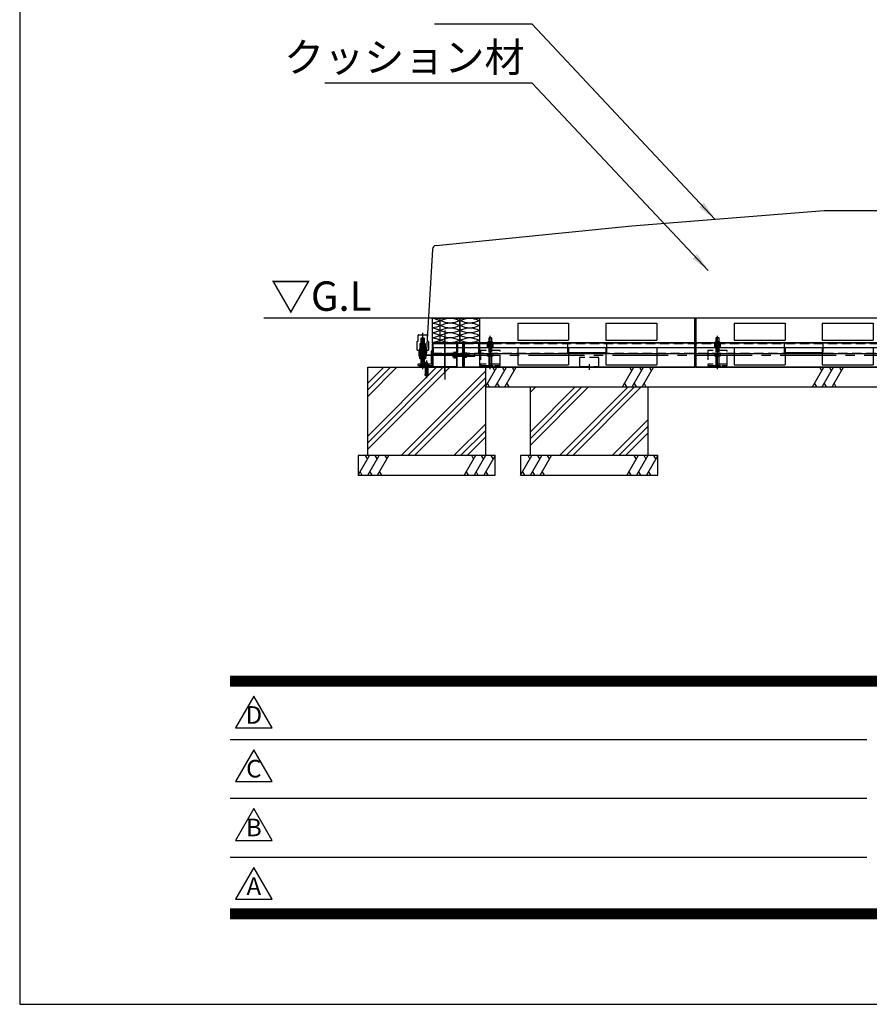
# Model space of a CAD drawing. Extents: x 1839 to 22839, y 66743 to 81593.
# Drawn here: x 1839 to 6177, y 66743 to 71767 of the extents above; entities that cross this region are included whole.
import ezdxf
from ezdxf.enums import TextEntityAlignment as Align

# ---------------------------------------------------------------- set-up
doc = ezdxf.new("R2010")
doc.units = 0
doc.header["$LTSCALE"] = 15
doc.linetypes.add('CENTER2', pattern=[28.575, 19.05, -3.175, 3.175, -3.175])
doc.linetypes.add('HIDDEN2', pattern=[4.7625, 3.175, -1.5875])
doc.layers.get('0').update_dxf_attribs({"linetype": 'CONTINUOUS'})
doc.layers.get('DEFPOINTS').update_dxf_attribs({"linetype": 'CONTINUOUS'})
for name, color, linetype in [('P001', 131, 'CONTINUOUS'), ('P002', 181, 'CONTINUOUS'), ('P004', 41, 'CONTINUOUS'), ('P005', 91, 'CONTINUOUS'), ('P006', 141, 'CONTINUOUS'), ('P007', 191, 'CONTINUOUS'), ('P009', 51, 'CONTINUOUS'), ('P018', 21, 'CONTINUOUS'), ('P019', 71, 'CONTINUOUS'), ('P020', 121, 'CONTINUOUS'), ('P901', 135, 'CONTINUOUS'), ('P902', 185, 'CONTINUOUS'), ('P904', 45, 'CONTINUOUS'), ('P906', 145, 'CONTINUOUS'), ('P919', 75, 'CONTINUOUS'), ('P920', 125, 'CONTINUOUS'), ('P_1CENTER', 2, 'CONTINUOUS'), ('P_2DIM', 6, 'CONTINUOUS'), ('P_3TEXT', 60, 'CONTINUOUS'), ('P_5DRAWFRAME', 104, 'CONTINUOUS'), ('P_7THICK', 7, 'CONTINUOUS')]:
    doc.layers.add(name, color=color, linetype=linetype)
doc.styles.add('BIGFONT', font='simplex.shx', dxfattribs={"bigfont": 'bigfont.shx'})
doc.dimstyles.new('DIMBIGFONT$7', dxfattribs={"dimscale": 50, "dimtxt": 3, "dimasz": 2, "dimexe": 1.5, "dimexo": 3, "dimgap": 0.75, "dimtad": 1, "dimdec": 1, "dimdsep": 46, "dimtxsty": 'BIGFONT', "dimsah": 1, "dimcen": 0, "dimclrt": 230, "dimadec": 1, "dimazin": 2, "dimtfac": 0.6, "dimtdec": 1, "dimtofl": 0, "dimtmove": 0, "dimatfit": 3, "dimfxl": 1, "dimtvp": 1, "dimtolj": 1, "dimarcsym": 0})
pattern_1 = [(45, (-492.33, 0), (-134.70384, 134.70384), []), (45, (-509.17, 16.84), (-134.70384, 134.70384), []), (45, (-526, 33.68), (-134.70384, 134.70384), [])]

# ---------------------------------------------------------------- blocks, each defined once
blk = doc.blocks.new('A$C03C26CC5')
at = {"layer": 'P002'}
for p, q in [((100, 12.7), (100, 137.7)), ((5778, 137.7), (100, 137.7)), ((5778, 12.7), (5778, 137.7)), ((5778, 12.7), (100, 12.7))]:
    blk.add_line(p, q, dxfattribs=at)
for points in [[(242, 137.7), (242, 161.1), (240.4, 162.7), (227.6, 162.7), (226, 161.1), (226, 137.7)], [(1402, 137.7), (1402, 161.1), (1400.4, 162.7), (1387.6, 162.7), (1386, 161.1), (1386, 137.7)], [(2562, 137.7), (2562, 161.1), (2560.4, 162.7), (2547.6, 162.7), (2546, 161.1), (2546, 137.7)], [(3332, 137.7), (3332, 161.1), (3330.4, 162.7), (3317.6, 162.7), (3316, 161.1), (3316, 137.7)], [(4492, 137.7), (4492, 161.1), (4490.4, 162.7), (4477.6, 162.7), (4476, 161.1), (4476, 137.7)], [(5652, 137.7), (5652, 161.1), (5650.4, 162.7), (5637.6, 162.7), (5636, 161.1), (5636, 137.7)]]:
    blk.add_lwpolyline(points, dxfattribs=at)
for points in [[(100, 12.7), (94, 12.7), (94, 137.7), (100, 137.7)], [(629, 87.7), (829, 87.7), (829, 137.7), (629, 137.7)], [(1734, 87.7), (1934, 87.7), (1934, 137.7), (1734, 137.7)], [(2839, 87.7), (3039, 87.7), (3039, 137.7), (2839, 137.7)], [(3944, 87.7), (4144, 87.7), (4144, 137.7), (3944, 137.7)], [(5049, 87.7), (5249, 87.7), (5249, 137.7), (5049, 137.7)], [(5778, 12.7), (5784, 12.7), (5784, 137.7), (5778, 137.7)]]:
    blk.add_lwpolyline(points, close=True, dxfattribs=at)
at = {"layer": 'P902', "linetype": 'HIDDEN2'}
for p, q in [((242, 161.1), (226, 161.1)), ((227.6, 162.7), (227.6, 137.7)), ((240.4, 162.7), (240.4, 137.7)), ((1402, 161.1), (1386, 161.1)), ((1387.6, 162.7), (1387.6, 137.7)), ((1400.4, 162.7), (1400.4, 137.7)), ((2562, 161.1), (2546, 161.1)), ((2547.6, 162.7), (2547.6, 137.7)), ((2560.4, 162.7), (2560.4, 137.7)), ((3332, 161.1), (3316, 161.1)), ((3317.6, 162.7), (3317.6, 137.7)), ((3330.4, 162.7), (3330.4, 137.7)), ((4492, 161.1), (4476, 161.1)), ((4477.6, 162.7), (4477.6, 137.7)), ((4490.4, 162.7), (4490.4, 137.7)), ((5652, 161.1), (5636, 161.1)), ((5637.6, 162.7), (5637.6, 137.7)), ((5650.4, 162.7), (5650.4, 137.7)), ((100, 134.5), (5778, 134.5)), ((227.6, 137.7), (227.6, 22.7)), ((240.4, 137.7), (240.4, 22.7)), ((1387.6, 137.7), (1387.6, 22.7)), ((1400.4, 137.7), (1400.4, 22.7)), ((2547.6, 137.7), (2547.6, 22.7)), ((2560.4, 137.7), (2560.4, 22.7)), ((3317.6, 137.7), (3317.6, 22.7)), ((3330.4, 137.7), (3330.4, 22.7)), ((4477.6, 137.7), (4477.6, 22.7)), ((4490.4, 137.7), (4490.4, 22.7)), ((5637.6, 137.7), (5637.6, 22.7)), ((5650.4, 137.7), (5650.4, 22.7)), ((100, 84.2), (94, 84.2)), ((100, 66.2), (94, 66.2)), ((100, 75.2), (111.7, 75.2)), ((113, 69.2), (113, 81.2)), ((5765, 69.2), (5765, 81.2)), ((5778, 75.2), (5766.3, 75.2)), ((5778, 84.2), (5784, 84.2)), ((5778, 66.2), (5784, 66.2)), ((100, 15.9), (5778, 15.9)), ((284, 28.8), (184, 28.8)), ((223.6, 12.7), (244.4, 12.7)), ((227.1, 22.7), (227.1, 14)), ((240.9, 22.7), (240.9, 14)), ((689, 16.7), (789, 16.7)), ((732, 16.7), (732, 12.7)), ((746, 16.7), (746, 12.7)), ((1444, 28.8), (1344, 28.8)), ((1383.6, 12.7), (1404.4, 12.7)), ((1387.1, 22.7), (1387.1, 14)), ((1400.9, 22.7), (1400.9, 14)), ((2604, 28.8), (2504, 28.8)), ((2543.6, 12.7), (2564.4, 12.7)), ((2547.1, 22.7), (2547.1, 14)), ((2560.9, 22.7), (2560.9, 14)), ((2989, 16.7), (2889, 16.7)), ((2932, 16.7), (2932, 12.7)), ((2946, 16.7), (2946, 12.7)), ((3374, 28.8), (3274, 28.8)), ((3313.6, 12.7), (3334.4, 12.7)), ((3317.1, 22.7), (3317.1, 14)), ((3330.9, 22.7), (3330.9, 14)), ((4534, 28.8), (4434, 28.8)), ((4473.6, 12.7), (4494.4, 12.7)), ((4477.1, 22.7), (4477.1, 14)), ((4490.9, 22.7), (4490.9, 14)), ((5189, 16.7), (5089, 16.7)), ((5132, 16.7), (5132, 12.7)), ((5146, 16.7), (5146, 12.7)), ((5694, 28.8), (5594, 28.8)), ((5633.6, 12.7), (5654.4, 12.7)), ((5637.1, 22.7), (5637.1, 14)), ((5650.9, 22.7), (5650.9, 14))]:
    blk.add_line(p, q, dxfattribs=at)
for points in [[(226, 137.7), (226, 22.7)], [(242, 22.7), (242, 137.7)], [(1386, 137.7), (1386, 22.7)], [(1402, 22.7), (1402, 137.7)], [(2546, 137.7), (2546, 22.7)], [(2562, 22.7), (2562, 137.7)], [(3316, 137.7), (3316, 22.7)], [(3332, 22.7), (3332, 137.7)], [(4476, 137.7), (4476, 22.7)], [(4492, 22.7), (4492, 137.7)], [(5636, 137.7), (5636, 22.7)], [(5652, 22.7), (5652, 137.7)], [(111.7, 63.2), (100, 63.2), (100, 75.2), (100, 87.2), (111.7, 87.2)], [(5766.3, 63.2), (5778, 63.2), (5778, 75.2), (5778, 87.2), (5766.3, 87.2)], [(220.1, 14), (220.1, 22.7), (247.9, 22.7), (247.9, 14)], [(1380.1, 14), (1380.1, 22.7), (1407.9, 22.7), (1407.9, 14)], [(2540.1, 14), (2540.1, 22.7), (2567.9, 22.7), (2567.9, 14)], [(3310.1, 14), (3310.1, 22.7), (3337.9, 22.7), (3337.9, 14)], [(4470.1, 14), (4470.1, 22.7), (4497.9, 22.7), (4497.9, 14)], [(5630.1, 14), (5630.1, 22.7), (5657.9, 22.7), (5657.9, 14)]]:
    blk.add_lwpolyline(points, dxfattribs=at)
for points in [[(184, 22.7), (284, 22.7), (284, 97.7), (184, 97.7)], [(789, 62.7), (689, 62.7), (689, 12.7), (789, 12.7)], [(1344, 22.7), (1444, 22.7), (1444, 97.7), (1344, 97.7)], [(2504, 22.7), (2604, 22.7), (2604, 97.7), (2504, 97.7)], [(2889, 62.7), (2989, 62.7), (2989, 12.7), (2889, 12.7)], [(3274, 22.7), (3374, 22.7), (3374, 97.7), (3274, 97.7)], [(4434, 22.7), (4534, 22.7), (4534, 97.7), (4434, 97.7)], [(5089, 62.7), (5189, 62.7), (5189, 12.7), (5089, 12.7)], [(5594, 22.7), (5694, 22.7), (5694, 97.7), (5594, 97.7)]]:
    blk.add_lwpolyline(points, close=True, dxfattribs=at)
for centre, radius, start, end in [((98.3, 81.2), 14.7, 335.9148, 24.0852), ((98.3, 69.2), 14.7, 335.9148, 24.0852), ((5779.7, 81.2), 14.7, 155.9148, 204.0852), ((5779.7, 69.2), 14.7, 155.9148, 204.0852), ((223.6, 18), 5.33, 229.441, 310.559), ((234, 32.1), 19.4, 249.065, 290.935), ((244.4, 18), 5.33, 229.441, 310.559), ((1383.6, 18), 5.33, 229.441, 310.559), ((1394, 32.1), 19.4, 249.065, 290.935), ((1404.4, 18), 5.33, 229.441, 310.559), ((2543.6, 18), 5.33, 229.441, 310.559), ((2554, 32.1), 19.4, 249.065, 290.935), ((2564.4, 18), 5.33, 229.441, 310.559), ((3313.6, 18), 5.33, 229.441, 310.559), ((3324, 32.1), 19.4, 249.065, 290.935), ((3334.4, 18), 5.33, 229.441, 310.559), ((4473.6, 18), 5.33, 229.441, 310.559), ((4484, 32.1), 19.4, 249.065, 290.935), ((4494.4, 18), 5.33, 229.441, 310.559), ((5633.6, 18), 5.33, 229.441, 310.559), ((5644, 32.1), 19.4, 249.065, 290.935), ((5654.4, 18), 5.33, 229.441, 310.559)]:
    blk.add_arc(centre, radius, start, end, dxfattribs=at)
at = {"layer": 'P_1CENTER', "linetype": 'CENTER2'}
for p, q in [((234, 2.7), (234, 172.7)), ((1394, 2.7), (1394, 172.7)), ((2554, 2.7), (2554, 172.7)), ((3324, 2.7), (3324, 172.7)), ((4484, 2.7), (4484, 172.7)), ((5644, 2.7), (5644, 172.7)), ((0, 75.2), (5878, 75.2)), ((739, 28), (739, 0)), ((2939, 28), (2939, 0)), ((5139, 28), (5139, 0))]:
    blk.add_line(p, q, dxfattribs=at)
blk = doc.blocks.new('DFP3')
at = {"color": 0}
for p, q in [((21.5, 33.5), (408, 33.5)), ((21.5, 33.45), (408, 33.45)), ((21.5, 33.4), (408, 33.4)), ((21.5, 33.35), (408, 33.35)), ((21.5, 33.3), (408, 33.3)), ((21.5, 33.25), (408, 33.25)), ((21.5, 33.2), (408, 33.2)), ((21.5, 33.15), (408, 33.15)), ((21.5, 33.1), (408, 33.1)), ((21.5, 33.05), (408, 33.05)), ((21.5, 33), (408, 33)), ((21.5, 32.95), (408, 32.95)), ((21.5, 32.9), (408, 32.9)), ((21.5, 32.85), (408, 32.85)), ((21.5, 32.8), (408, 32.8)), ((21.5, 32.75), (408, 32.75)), ((21.5, 32.7), (408, 32.7)), ((21.5, 32.65), (408, 32.65)), ((21.5, 32.6), (408, 32.6)), ((21.5, 32.55), (408, 32.55)), ((21.5, 32.5), (408, 32.5)), ((21.5, 27.03), (86.5, 27.03)), ((21.5, 21.03), (86.5, 21.03)), ((21.5, 15.03), (86.5, 15.03)), ((21.5, 9.75), (408, 9.75)), ((21.5, 9.7), (408, 9.7)), ((21.5, 9.65), (408, 9.65)), ((21.5, 9.6), (408, 9.6)), ((21.5, 9.55), (408, 9.55)), ((21.5, 9.5), (408, 9.5)), ((21.5, 9.45), (408, 9.45)), ((21.5, 9.4), (408, 9.4)), ((21.5, 9.35), (408, 9.35)), ((21.5, 9.3), (408, 9.3)), ((21.5, 9.25), (408, 9.25)), ((21.5, 9.2), (408, 9.2)), ((21.5, 9.15), (408, 9.15)), ((21.5, 9.1), (408, 9.1)), ((21.5, 9.05), (408, 9.05)), ((21.5, 9), (408, 9)), ((21.5, 8.95), (408, 8.95)), ((21.5, 8.9), (408, 8.9)), ((21.5, 8.85), (408, 8.85)), ((21.5, 8.8), (408, 8.8)), ((21.5, 8.75), (408, 8.75))]:
    blk.add_line(p, q, dxfattribs=at)
for points in [[(23.91, 31.45), (22.04, 28.21), (25.79, 28.21)], [(23.91, 25.97), (22.04, 22.73), (25.79, 22.73)], [(23.91, 19.97), (22.04, 16.73), (25.79, 16.73)], [(23.91, 13.97), (22.04, 10.73), (25.79, 10.73)]]:
    blk.add_lwpolyline(points, close=True)
at = {"layer": 'DEFPOINTS', "color": 0}
for p, q in [((0, 297), (0, 0)), ((0, 0), (420, 0))]:
    blk.add_line(p, q, dxfattribs=at)
at = {"style": 'BIGFONT'}
for s, p in [('D', (23.91, 29.29)), ('C', (23.91, 23.81)), ('B', (23.91, 17.81)), ('A', (23.91, 11.81))]:
    blk.add_text(s, height=1.8, dxfattribs=at).set_placement(p, align=Align.MIDDLE)
at = {"color": 83, "ltscale": 0.5, "style": 'BIGFONT', "flags": 8}
for tag, p in [('REV04', (26.47, 27.61)), ('REV03', (26.47, 21.7)), ('REV02', (26.47, 15.58)), ('REV01', (26.47, 10.33))]:
    blk.add_attdef(tag, text='', height=2, dxfattribs=at).set_placement(p, align=Align.BOTTOM_LEFT)
for tag, p in [('REVD4', (80.98, 27.61)), ('R4D', (92.67, 27.61)), ('R4C', (101.8, 27.61)), ('R4A', (110.92, 27.61)), ('REVD3', (80.98, 21.7)), ('R3D', (92.67, 21.7)), ('R3C', (101.8, 21.7)), ('R3A', (110.92, 21.7)), ('REVD2', (80.98, 15.58)), ('R2D', (92.67, 15.58)), ('R2C', (101.8, 15.58)), ('R2A', (110.92, 15.58)), ('REVD1', (80.98, 10.33)), ('R1D', (92.67, 10.33)), ('R1C', (101.8, 10.33)), ('R1A', (110.92, 10.33))]:
    blk.add_attdef(tag, text='', height=2, dxfattribs=at).set_placement(p, align=Align.BOTTOM_CENTER)
at = {"color": 83, "style": 'BIGFONT'}
for tag, height, p in [('PROJECT1', 4, (283.38, 25.6)), ('DATE', 3, (344.68, 25.84)), ('SCALE', 3, (379.68, 25.84)), ('PROJECT2', 4, (284.2, 17.84)), ('PROJECT3', 4, (284.2, 10.57)), ('DWGNO', 3, (358.68, 10.57))]:
    blk.add_attdef(tag, text='', height=height, dxfattribs=at).set_placement(p, align=Align.BOTTOM_CENTER)
blk = doc.blocks.new('ACADutil1281633-2889')
at = {"layer": 'P020'}
for p, q in [((10.4, 20), (-10.4, 20)), ((-6.9, 7), (-6.9, 18.7)), ((6.9, 7), (6.9, 18.7))]:
    blk.add_line(p, q, dxfattribs=at)
for points in [[(-15, 0), (15, 0), (15, 3), (-15, 3)], [(-14, 3), (14, 3), (14, 7), (-14, 7)]]:
    blk.add_lwpolyline(points, close=True, dxfattribs=at)
blk.add_lwpolyline([(13.9, 18.7), (13.9, 7), (-13.9, 7), (-13.9, 18.7)], dxfattribs=at)
for centre, radius, start, end in [((-10.4, 14.7), 5.33, 49.441, 130.559), ((0, 0.6), 19.4, 69.065, 110.935), ((10.4, 14.7), 5.33, 49.441, 130.559)]:
    blk.add_arc(centre, radius, start, end, dxfattribs=at)
at = {"layer": 'P920'}
for p, q in [((0, 3), (-2.3, 7)), ((0, 7), (2.3, 3))]:
    blk.add_line(p, q, dxfattribs=at)
blk = doc.blocks.new('ACADutil1281635-4383')
at = {"layer": 'P020'}
for p, q in [((10.4, 13), (-10.4, 13)), ((-6.9, 0), (-6.9, 11.7)), ((6.9, 0), (6.9, 11.7))]:
    blk.add_line(p, q, dxfattribs=at)
blk.add_lwpolyline([(13.9, 11.7), (13.9, 0), (-13.9, 0), (-13.9, 11.7)], dxfattribs=at)
for centre, radius, start, end in [((-10.4, 7.7), 5.33, 49.441, 130.559), ((0, -6.4), 19.4, 69.065, 110.935), ((10.4, 7.7), 5.33, 49.441, 130.559)]:
    blk.add_arc(centre, radius, start, end, dxfattribs=at)
blk = doc.blocks.new('A$C61C3F263')
at = {"layer": 'P004'}
for points in [[(3.2, 11.2), (28.8, 11.2, 0.414214), (32, 14.4), (32, 40, 0.414214), (28.8, 43.2), (3.2, 43.2, 0.414214), (0, 40), (0, 14.4, 0.414214)], [(3.2, 12.8), (28.8, 12.8, 0.414214), (30.4, 14.4), (30.4, 40, 0.414214), (28.8, 41.6), (3.2, 41.6, 0.414214), (1.6, 40), (1.6, 14.4, 0.414214)]]:
    blk.add_lwpolyline(points, format="xyb", close=True, dxfattribs=at)
at = {"layer": 'P904', "linetype": 'HIDDEN2'}
for p, q in [((7, 43.2), (7, 41.6)), ((7, 12.8), (7, 11.2)), ((25, 43.2), (25, 41.6)), ((25, 12.8), (25, 11.2))]:
    blk.add_line(p, q, dxfattribs=at)
at = {"layer": 'P_1CENTER', "linetype": 'CENTER2'}
for p, q in [((16, 0), (16, 54.4)), ((16, 15.2), (16, 39.2))]:
    blk.add_line(p, q, dxfattribs=at)
blk = doc.blocks.new('A$C62426FFA')
at = {"layer": 'P009'}
for p, q in [((6, 47), (6, 76)), ((8, 78), (50, 78)), ((52, 76), (52, 47)), ((0, 0), (0, 43)), ((0, 0), (58, 0)), ((2, 45), (4, 45)), ((54, 45), (56, 45)), ((58, 43), (58, 0))]:
    blk.add_line(p, q, dxfattribs=at)
for centre, start, end in [((8, 76), 90, 180), ((50, 76), 0, 90), ((2, 43), 90, 180), ((4, 47), 270, 0), ((54, 47), 180, 270), ((56, 43), 0, 90)]:
    blk.add_arc(centre, 2, start, end, dxfattribs=at)
blk = doc.blocks.new('A$C04487B7D')
at = {"layer": 'P001'}
for points in [[(102.5, 240), (102.5, 242, -0.414214), (106.5, 246), (163, 246, 0.414214), (171.5, 254.5), (171.5, 311, -0.414214), (175.5, 315), (177.5, 315), (177.5, 240)], [(137.5, 240), (137.5, 241, -0.414214), (140.5, 244), (177, 244, 0.414214), (183.5, 250.5), (183.5, 287, -0.414214), (186.5, 290), (187.5, 290), (187.5, 240)], [(68.9, 115), (181.1, 115, 0.414214), (187.5, 121.4), (187.5, 233.6, 0.414214), (181.1, 240), (68.9, 240, 0.414214), (62.5, 233.6), (62.5, 121.4, 0.414214)], [(68.9, 118.2), (181.1, 118.2, 0.414214), (184.3, 121.4), (184.3, 233.6, 0.414214), (181.1, 236.8), (68.9, 236.8, 0.414214), (65.7, 233.6), (65.7, 121.4, 0.414214)], [(112.5, 111.8), (112.5, 115), (68.9, 115, 0.414214), (62.5, 108.6), (62.5, 6.4, 0.414214), (68.9, 0), (112.5, 0), (112.5, 3.2), (68.9, 3.2, -0.414214), (65.7, 6.4), (65.7, 108.6, -0.414214), (68.9, 111.8)]]:
    blk.add_lwpolyline(points, format="xyb", close=True, dxfattribs=at)
at = {"layer": 'P020'}
for p, q in [((177.5, 296.9), (186.2, 296.9)), ((177.5, 283.1), (186.2, 283.1)), ((187.5, 279.6), (187.5, 300.4))]:
    blk.add_line(p, q, dxfattribs=at)
for points in [[(186.2, 276.1), (177.5, 276.1), (177.5, 303.9), (186.2, 303.9)], [(177.5, 298), (39.1, 298), (37.5, 296.4), (37.5, 283.6), (39.1, 282), (177.5, 282)]]:
    blk.add_lwpolyline(points, dxfattribs=at)
for centre, radius, start, end in [((182.2, 300.4), 5.33, 319.441, 40.559), ((168.1, 290), 19.4, 339.065, 20.935), ((182.2, 279.6), 5.33, 319.441, 40.559)]:
    blk.add_arc(centre, radius, start, end, dxfattribs=at)
at = {"layer": 'P901', "linetype": 'HIDDEN2'}
for p, q in [((187.5, 274.5), (183.5, 274.5)), ((187.5, 265.5), (183.5, 265.5)), ((112, 118.2), (112, 115)), ((138, 118.2), (138, 115))]:
    blk.add_line(p, q, dxfattribs=at)
at = {"layer": 'P920'}
for p, q in [((37.5, 296.4), (177.5, 296.4)), ((37.5, 283.6), (177.5, 283.6)), ((39.1, 298), (39.1, 282))]:
    blk.add_line(p, q, dxfattribs=at)
at = {"layer": 'P_1CENTER', "linetype": 'CENTER2'}
for p, q in [((196.3, 290), (11, 290)), ((125, 296.5), (125, 83.5)), ((125, 52.5), (125, 282.5)), ((125, 52.5), (125, 282.5)), ((195.9, 270), (175.8, 270)), ((0, 177.5), (250, 177.5)), ((0, 177.5), (250, 177.5)), ((0, 177.5), (250, 177.5))]:
    blk.add_line(p, q, dxfattribs=at)
at = {"layer": 'P_1CENTER'}
for p, q in [((171.4, 270), (199.7, 270)), ((171.4, 270), (199.7, 270)), ((220.7, 177.5), (30.6, 177.5))]:
    blk.add_line(p, q, dxfattribs=at)
blk = doc.blocks.new('A$C39F87ADF')
at = {"layer": 'P018'}
for p, q in [((195, 101), (195, 13)), ((195, 101), (455, 101)), ((455, 101), (455, 13)), ((645, 101), (645, 13)), ((645, 101), (905, 101)), ((905, 101), (905, 13)), ((195, 13), (455, 13)), ((645, 13), (905, 13))]:
    blk.add_line(p, q, dxfattribs=at)
blk.add_lwpolyline([(0, 0), (1100, 0), (1100, 125), (0, 125)], close=True, dxfattribs=at)
blk = doc.blocks.new('A$C63D21BA0')
at = {"layer": 'P006'}
for points in [[(0, 0), (100, 0), (100, 125), (0, 125)], [(100, 0), (200, 0), (200, 125), (100, 125)]]:
    blk.add_lwpolyline(points, close=True, dxfattribs=at)
blk.add_lwpolyline([(200, 0), (240, 0), (240, 125), (200, 125)], dxfattribs=at)
at = {"layer": 'P906'}
for points in [[(0, 112.5), (16.7, 118.8), (50, 131.3), (83.3, 118.8), (100, 112.5)], [(0, 112.5), (16.7, 106.3), (50, 93.8), (83.3, 106.3), (100, 112.5)], [(100, 112.5), (116.7, 118.8), (150, 131.3), (183.3, 118.8), (200, 112.5)], [(100, 112.5), (116.7, 106.3), (150, 93.8), (183.3, 106.3), (200, 112.5)], [(200, 112.5), (213.3, 117.5), (226.7, 122.5), (240, 124.3)], [(200, 112.5), (213.3, 107.5), (226.7, 102.5), (240, 100.7)], [(0, 87.5), (16.7, 93.8), (50, 106.3), (83.3, 93.8), (100, 87.5)], [(0, 87.5), (16.7, 81.3), (50, 68.8), (83.3, 81.3), (100, 87.5)], [(0, 62.5), (16.7, 68.8), (50, 81.3), (83.3, 68.8), (100, 62.5)], [(0, 62.5), (16.7, 56.3), (50, 43.8), (83.3, 56.3), (100, 62.5)], [(100, 87.5), (116.7, 93.8), (150, 106.3), (183.3, 93.8), (200, 87.5)], [(100, 87.5), (116.7, 81.3), (150, 68.8), (183.3, 81.3), (200, 87.5)], [(100, 62.5), (116.7, 68.8), (150, 81.3), (183.3, 68.8), (200, 62.5)], [(100, 62.5), (116.7, 56.3), (150, 43.8), (183.3, 56.3), (200, 62.5)], [(200, 87.5), (213.3, 92.5), (226.7, 97.5), (240, 99.3)], [(200, 87.5), (213.3, 82.5), (226.7, 77.5), (240, 75.7)], [(200, 62.5), (213.3, 67.5), (226.7, 72.5), (240, 74.3)], [(200, 62.5), (213.3, 57.5), (226.7, 52.5), (240, 50.7)], [(0, 37.5), (16.7, 43.8), (50, 56.3), (83.3, 43.8), (100, 37.5)], [(0, 37.5), (16.7, 31.2), (50, 18.7), (83.3, 31.2), (100, 37.5)], [(0, 12.5), (16.7, 18.7), (50, 31.2), (83.3, 18.7), (100, 12.5)], [(0, 12.5), (16.7, 6.2), (50, -6.3), (83.3, 6.2), (100, 12.5)], [(100, 37.5), (116.7, 43.8), (150, 56.3), (183.3, 43.8), (200, 37.5)], [(100, 37.5), (116.7, 31.2), (150, 18.7), (183.3, 31.2), (200, 37.5)], [(100, 12.5), (116.7, 18.7), (150, 31.2), (183.3, 18.7), (200, 12.5)], [(100, 12.5), (116.7, 6.2), (150, -6.3), (183.3, 6.2), (200, 12.5)], [(200, 37.5), (213.3, 42.5), (226.7, 47.5), (240, 49.3)], [(200, 37.5), (213.3, 32.5), (226.7, 27.5), (240, 25.7)], [(200, 12.5), (213.3, 17.5), (226.7, 22.5), (240, 24.3)], [(200, 12.5), (213.3, 7.5), (226.7, 2.5), (240, 0.7)]]:
    blk.add_open_spline(points, degree=3, dxfattribs=at)
blk = doc.blocks.new('ACADutil2091126-2834')
at = {"layer": 'P002'}
for p, q in [((0, 6.9), (8.7, 6.9)), ((10, -10.4), (10, 10.4)), ((0, -6.9), (8.7, -6.9))]:
    blk.add_line(p, q, dxfattribs=at)
for points in [[(0, 8), (-98.4, 8), (-100, 6.4), (-100, -6.4), (-98.4, -8), (0, -8)], [(8.7, -13.9), (0, -13.9), (0, 13.9), (8.7, 13.9)]]:
    blk.add_lwpolyline(points, dxfattribs=at)
for centre, radius, start, end in [((4.7, 10.4), 5.33, 319.441, 40.559), ((-9.4, 0), 19.4, 339.065, 20.935), ((4.7, -10.4), 5.33, 319.441, 40.559)]:
    blk.add_arc(centre, radius, start, end, dxfattribs=at)
at = {"layer": 'P920'}
for p, q in [((-100, 6.4), (0, 6.4)), ((-98.4, 8), (-98.4, -8)), ((-100, -6.4), (0, -6.4))]:
    blk.add_line(p, q, dxfattribs=at)
blk = doc.blocks.new('A$C6242AA82')
at = {"layer": 'P007'}
for p, q in [((32, 2.5), (0, 2.5)), ((0, 2.5), (0, 0)), ((0, 0), (32, 0)), ((30, 6.5), (2, 6.5)), ((2, 6.5), (2, 2.5)), ((2, 2.5), (30, 2.5)), ((26.4, 6.5), (5.6, 6.5)), ((16, 2.5), (13.7, 6.5)), ((16, 6.5), (18.3, 2.5)), ((30, 2.5), (30, 6.5)), ((32, 0), (32, 2.5))]:
    blk.add_line(p, q, dxfattribs=at)
blk = doc.blocks.new('A$C6242AABE')
at = {"layer": 'P002'}
blk.add_blockref('ACADutil2091126-2834', (100, 16), dxfattribs=at)
at = {"layer": 'P_5DRAWFRAME', "rotation": 270}
blk.add_blockref('A$C6242AA82', (93.5, 32), dxfattribs=at)
blk = doc.blocks.new('A$C6242A6BB')
at = {"layer": 'P004'}
blk.add_lwpolyline([(2900, 43), (2900, 11), (0, 11), (0, 43)], close=True, dxfattribs=at)
at = {"layer": 'P904', "linetype": 'HIDDEN2'}
for p, q in [((2900, 41.4), (0, 41.4)), ((2900, 12.6), (0, 12.6)), ((281, 43), (281, 41.4)), ((281, 12.6), (281, 11)), ((299, 43), (299, 41.4)), ((299, 12.6), (299, 11)), ((1441, 43), (1441, 41.4)), ((1441, 12.6), (1441, 11)), ((1459, 43), (1459, 41.4)), ((1459, 12.6), (1459, 11)), ((2601, 43), (2601, 41.4)), ((2601, 12.6), (2601, 11)), ((2619, 43), (2619, 41.4)), ((2619, 12.6), (2619, 11))]:
    blk.add_line(p, q, dxfattribs=at)
at = {"layer": 'P_1CENTER', "linetype": 'CENTER2'}
for p, q in [((290, 53.6), (290, 0)), ((1450, 53.6), (1450, 0)), ((2610, 53.6), (2610, 0))]:
    blk.add_line(p, q, dxfattribs=at)
blk = doc.blocks.new('A$C6242A76F')
at = {"layer": 'P007'}
for p, q in [((24.2, 13), (3.5, 13)), ((6.9, 0), (6.9, 11.7)), ((20.8, 0), (20.8, 11.7))]:
    blk.add_line(p, q, dxfattribs=at)
blk.add_lwpolyline([(27.7, 11.7), (27.7, 0), (0, 0), (0, 11.7)], dxfattribs=at)
for centre, radius, start, end in [((3.5, 7.7), 5.33, 49.441, 130.559), ((13.9, -6.4), 19.4, 69.065, 110.935), ((24.2, 7.7), 5.33, 49.441, 130.559)]:
    blk.add_arc(centre, radius, start, end, dxfattribs=at)
blk = doc.blocks.new('A$C6242ADBA')
at = {"layer": 'P007'}
for p, q in [((32, 2.5), (0, 2.5)), ((0, 2.5), (0, 0)), ((0, 0), (32, 0)), ((2, 2.5), (30, 2.5)), ((26.4, 28.5), (5.6, 28.5)), ((26.4, 15.5), (5.6, 15.5)), ((26.4, 15.5), (5.6, 15.5)), ((26.4, 2.5), (5.6, 2.5)), ((9.1, 15.5), (9.1, 27.2)), ((9.1, 2.5), (9.1, 14.2)), ((22.9, 15.5), (22.9, 27.2)), ((22.9, 2.5), (22.9, 14.2)), ((32, 0), (32, 2.5))]:
    blk.add_line(p, q, dxfattribs=at)
for points in [[(29.9, 27.2), (29.9, 15.5), (2.1, 15.5), (2.1, 27.2)], [(29.9, 14.2), (29.9, 2.5), (2.1, 2.5), (2.1, 14.2)]]:
    blk.add_lwpolyline(points, dxfattribs=at)
for centre, radius, start, end in [((5.6, 23.2), 5.33, 49.441, 130.559), ((5.6, 10.2), 5.33, 49.441, 130.559), ((16, 9.1), 19.4, 69.065, 110.935), ((16, -3.9), 19.4, 69.065, 110.935), ((26.4, 23.2), 5.33, 49.441, 130.559), ((26.4, 10.2), 5.33, 49.441, 130.559)]:
    blk.add_arc(centre, radius, start, end, dxfattribs=at)
blk = doc.blocks.new('A$C624E5A0B')
at = {"layer": 'P020'}
for p, q in [((0, 58.8), (0, 60.4)), ((0, 60.4), (22, 60.4)), ((22, 58.8), (0, 58.8)), ((3.6, 70.9), (1.2, 69.5)), ((1.2, 69.5), (1.2, 62.9)), ((1.2, 62.9), (20.8, 62.9)), ((1.5, 60.4), (1.5, 62.9)), ((1.5, 62.9), (20.5, 62.9)), ((3.6, 70.9), (18.4, 70.9)), ((6.1, 69.5), (3.6, 70.9)), ((4.1, 54.8), (4.1, 26.8)), ((4.1, 54.8), (17.9, 54.8)), ((7, 80.2), (6, 79.2)), ((6, 70.9), (6, 79.2)), ((6, 79.2), (16, 79.2)), ((6, 54.8), (6, 58.8)), ((11, 70.9), (6.1, 69.5)), ((6.1, 69.5), (6.1, 62.9)), ((7, 70.9), (7, 80.2)), ((7, 80.2), (15, 80.2)), ((7, 54.8), (7, 58.8)), ((11.2, 62.9), (9.3, 60.4)), ((15.9, 69.5), (11, 70.9)), ((15, 70.9), (15, 80.2)), ((16, 79.2), (15, 80.2)), ((15, 54.8), (15, 58.8)), ((18.4, 70.9), (15.9, 69.5)), ((15.9, 69.5), (15.9, 62.9)), ((16, 70.9), (16, 79.2)), ((16, 54.8), (16, 58.8)), ((17.9, 54.8), (17.9, 26.8)), ((18.4, 70.9), (20.8, 69.5)), ((20.5, 60.4), (20.5, 62.9)), ((20.8, 69.5), (20.8, 62.9)), ((22, 60.4), (22, 58.8)), ((4.1, 26.8), (2.4, 15.1)), ((2.4, 15.1), (9.1, 13.9)), ((2.8, 18.1), (9.5, 16.9)), ((3.3, 21.1), (10, 19.9)), ((3.7, 24), (10.4, 22.8)), ((4.1, 14.8), (4, 13.8)), ((4.9, 12.6), (17.1, 12.6)), ((11, 26.8), (9.1, 13.9)), ((11, 26.8), (12.9, 13.9)), ((18.3, 24), (11.6, 22.8)), ((18.7, 21.1), (12, 19.9)), ((19.2, 18.1), (12.5, 16.9)), ((19.6, 15.1), (12.9, 13.9)), ((17.9, 26.8), (19.6, 15.1)), ((17.9, 14.8), (18, 13.8))]:
    blk.add_line(p, q, dxfattribs=at)
for centre, start, end in [((4.9, 13.6), 170, 270), ((17.1, 13.6), 270, 10)]:
    blk.add_arc(centre, 1, start, end, dxfattribs=at)
at = {"layer": 'P_1CENTER'}
for p, q in [((11, 89.1), (11, 0)), ((11, 70.9), (11, 42.7))]:
    blk.add_line(p, q, dxfattribs=at)

msp = doc.modelspace()

# ---------------------------------------------------------------- hatches: boundary and pattern name
at = {"layer": 'P919'}
h = msp.add_hatch(dxfattribs=at)
h.set_pattern_fill('PLAST', color=256, scale=30, angle=45, style=0)
h.set_pattern_definition(pattern_1)
h.paths.add_polyline_path([(4216.6033132, 69993.1690767), (3923.5033132, 69993.1690767), (3923.5033132, 69965.1690767), (3925.2201951, 69953.4321557), (3923.4645519, 69953.1225884), (3923.8533132, 69950.9178133), (3909.3533132, 69950.9178133), (3909.7420745, 69953.1225884), (3907.9864313, 69953.4321557), (3909.7033132, 69965.1690767), (3909.7033132, 69993.1690767), (3616.6033132, 69993.1690767), (3616.6033132, 69543.1690767), (4216.6033132, 69543.1690767)])
h = msp.add_hatch(dxfattribs=at)
h.set_pattern_fill('PLAST', color=256, scale=30, angle=45, style=0)
h.set_pattern_definition(pattern_1)
h.paths.add_polyline_path([(5046.6033132, 69893.1690767), (4446.6033132, 69893.1690767), (4446.6033132, 69543.1690767), (5046.6033132, 69543.1690767)])

# ---------------------------------------------------------------- linework, layer by layer
at = {"layer": 'P005'}
for points in [[(3964.5452387, 70614.5652515), (4964.9681647, 70714.6414844), (5946.5630692, 70793.1690767), (7946.5630692, 70793.1690767), (8928.1579736, 70714.6414844), (9928.553812, 70614.5679612, -0.3853039419), (9946.5630692, 70594.6672842), (9978.6033132, 70052.3691996, 0.4142135624), (9983.8033132, 70047.1691996), (10009.4033132, 70047.1691996, 0.4142135624), (10014.6033132, 70052.3691996), (10014.6033132, 70077.9691996, 0.4142135624), (10009.4033132, 70083.1691996), (9972.9648114, 70083.1691996)], [(3964.6528144, 70614.5679612, 0.3853039419), (3946.6435572, 70594.6672842), (3914.6033132, 70052.3691996, -0.4142135624), (3909.4033132, 70047.1691996), (3883.8033132, 70047.1691996, -0.4142135624), (3878.6033132, 70052.3691996), (3878.6033132, 70077.9691996, -0.4142135624), (3883.8033132, 70083.1691996), (3920.241815, 70083.1691996)]]:
    msp.add_lwpolyline(points, format="xyb", dxfattribs=at)
at = {"layer": 'P019'}
for points in [[(4216.6033132, 69543.1690767), (3616.6033132, 69543.1690767), (3616.6033132, 69993.1690767), (4216.6033132, 69993.1690767)], [(4216.6033132, 69893.1690767), (9676.6033132, 69893.1690767), (9676.6033132, 69993.1690767), (4216.6033132, 69993.1690767)], [(5046.6033132, 69543.1690767), (4446.6033132, 69543.1690767), (4446.6033132, 69893.1690767), (5046.6033132, 69893.1690767)], [(4266.6033132, 69543.1690767), (3566.6033132, 69543.1690767), (3566.6033132, 69443.1690767), (4266.6033132, 69443.1690767)], [(5096.6033132, 69543.1690767), (4396.6033132, 69543.1690767), (4396.6033132, 69443.1690767), (5096.6033132, 69443.1690767)]]:
    msp.add_lwpolyline(points, close=True, dxfattribs=at)
at = {"layer": 'P919'}
for p, q in [((4216.6033132, 69893.1690767), (4274.3383401, 69993.1690767)), ((4264.3383401, 69975.8485686), (4254.3383401, 69993.1690767)), ((4266.6033132, 69893.1690767), (4324.3383401, 69993.1690767)), ((4314.3383401, 69975.8485686), (4304.3383401, 69993.1690767)), ((4316.6033132, 69893.1690767), (4374.3383401, 69993.1690767)), ((4364.3383401, 69975.8485686), (4354.3383401, 69993.1690767)), ((4916.6033132, 69893.1690767), (4974.3383401, 69993.1690767)), ((4964.3383401, 69975.8485686), (4954.3383401, 69993.1690767)), ((4966.6033132, 69893.1690767), (5024.3383401, 69993.1690767)), ((5014.3383401, 69975.8485686), (5004.3383401, 69993.1690767)), ((5016.6033132, 69893.1690767), (5074.3383401, 69993.1690767)), ((5064.3383401, 69975.8485686), (5054.3383401, 69993.1690767)), ((5886.6033132, 69893.1690767), (5944.3383401, 69993.1690767)), ((5934.3383401, 69975.8485686), (5924.3383401, 69993.1690767)), ((5936.6033132, 69893.1690767), (5994.3383401, 69993.1690767)), ((5984.3383401, 69975.8485686), (5974.3383401, 69993.1690767)), ((5986.6033132, 69893.1690767), (6044.3383401, 69993.1690767)), ((6034.3383401, 69975.8485686), (6024.3383401, 69993.1690767)), ((4226.6033132, 69910.4895848), (4236.6033132, 69893.1690767)), ((4276.6033132, 69910.4895848), (4286.6033132, 69893.1690767)), ((4326.6033132, 69910.4895848), (4336.6033132, 69893.1690767)), ((4926.6033132, 69910.4895848), (4936.6033132, 69893.1690767)), ((4976.6033132, 69910.4895848), (4986.6033132, 69893.1690767)), ((5026.6033132, 69910.4895848), (5036.6033132, 69893.1690767)), ((5896.6033132, 69910.4895848), (5906.6033132, 69893.1690767)), ((5946.6033132, 69910.4895848), (5956.6033132, 69893.1690767)), ((5996.6033132, 69910.4895848), (6006.6033132, 69893.1690767)), ((3566.6033132, 69443.1690767), (3624.3383401, 69543.1690767)), ((3614.3383401, 69525.8485686), (3604.3383401, 69543.1690767)), ((3616.6033132, 69443.1690767), (3674.3383401, 69543.1690767)), ((3664.3383401, 69525.8485686), (3654.3383401, 69543.1690767)), ((3666.6033132, 69443.1690767), (3724.3383401, 69543.1690767)), ((3714.3383401, 69525.8485686), (3704.3383401, 69543.1690767)), ((4166.6033132, 69543.1690767), (4108.8682863, 69443.1690767)), ((4156.6033132, 69525.8485686), (4146.6033132, 69543.1690767)), ((4216.6033132, 69543.1690767), (4158.8682863, 69443.1690767)), ((4206.6033132, 69525.8485686), (4196.6033132, 69543.1690767)), ((4266.6033132, 69543.1690767), (4208.8682863, 69443.1690767)), ((4256.6033132, 69525.8485686), (4246.6033132, 69543.1690767)), ((4396.6033132, 69443.1690767), (4454.3383401, 69543.1690767)), ((4444.3383401, 69525.8485686), (4434.3383401, 69543.1690767)), ((4446.6033132, 69443.1690767), (4504.3383401, 69543.1690767)), ((4494.3383401, 69525.8485686), (4484.3383401, 69543.1690767)), ((4496.6033132, 69443.1690767), (4554.3383401, 69543.1690767)), ((4544.3383401, 69525.8485686), (4534.3383401, 69543.1690767)), ((4996.6033132, 69543.1690767), (4938.8682863, 69443.1690767)), ((4986.6033132, 69525.8485686), (4976.6033132, 69543.1690767)), ((5046.6033132, 69543.1690767), (4988.8682863, 69443.1690767)), ((5036.6033132, 69525.8485686), (5026.6033132, 69543.1690767)), ((5096.6033132, 69543.1690767), (5038.8682863, 69443.1690767)), ((5086.6033132, 69525.8485686), (5076.6033132, 69543.1690767)), ((3576.6033132, 69460.4895848), (3586.6033132, 69443.1690767)), ((3626.6033132, 69460.4895848), (3636.6033132, 69443.1690767)), ((3676.6033132, 69460.4895848), (3686.6033132, 69443.1690767)), ((4118.8682863, 69460.4895848), (4128.8682863, 69443.1690767)), ((4168.8682863, 69460.4895848), (4178.8682863, 69443.1690767)), ((4218.8682863, 69460.4895848), (4228.8682863, 69443.1690767)), ((4406.6033132, 69460.4895848), (4416.6033132, 69443.1690767)), ((4456.6033132, 69460.4895848), (4466.6033132, 69443.1690767)), ((4506.6033132, 69460.4895848), (4516.6033132, 69443.1690767)), ((4948.8682863, 69460.4895848), (4958.8682863, 69443.1690767)), ((4998.8682863, 69460.4895848), (5008.8682863, 69443.1690767)), ((5048.8682863, 69460.4895848), (5058.8682863, 69443.1690767))]:
    msp.add_line(p, q, dxfattribs=at)
at = {"layer": 'P_7THICK'}
msp.add_line((11346.6033132, 70243.1690767), (3084.7739002, 70243.1690767), dxfattribs=at)

# ---------------------------------------------------------------- block references
at = {"layer": 'P001', "xscale": -1}
msp.add_blockref('A$C63D21BA0', (4186.6033132, 70118.1690767), dxfattribs=at)
at = {"layer": 'P002', "xscale": -1, "rotation": 89.99999999999974}
msp.add_blockref('A$C04487B7D', (4186.6033361, 70180.6691962), dxfattribs=at)
at = {"layer": 'P004'}
for p in [(4186.6033132, 70118.1690767), (5291.6033132, 70118.1690767), (4186.6033132, 69993.1690767), (5291.6033132, 69993.1690767)]:
    msp.add_blockref('A$C39F87ADF', p, dxfattribs=at)
at = {"layer": 'P004', "xscale": -1}
msp.add_blockref('A$C61C3F263', (3912.6033132, 70037.9691996), dxfattribs=at)
at = {"layer": 'P009'}
msp.add_blockref('A$C62426FFA', (3867.676275, 70081.1691996), dxfattribs=at)
at = {"layer": 'P020', "xscale": -1}
for name, p in [('ACADutil1281633-2889', (3896.6033132, 70081.1691996)), ('ACADutil1281635-4383', (3896.6033132, 70101.1691996))]:
    msp.add_blockref(name, p, dxfattribs=at)
at = {"layer": 'P020'}
for name, p in [('ACADutil1281635-4383', (3896.6033132, 70036.1691996)), ('A$C624E5A0B', (3905.6033132, 69938.3207372))]:
    msp.add_blockref(name, p, dxfattribs=at)
at = {"layer": 'P902'}
msp.add_blockref('A$C03C26CC5', (4007.6033383, 69980.4502406), dxfattribs=at)
at = {"layer": 'P_5DRAWFRAME', "xscale": 50, "yscale": 50, "zscale": 50}
msp.add_blockref('DFP3', (1838.9333198, 66743.1690767), dxfattribs=at)
at = {"layer": 'P_5DRAWFRAME'}
for name, p in [('A$C6242A6BB', (3951.6033132, 70051.1315721)), ('A$C6242ADBA', (4225.6033132, 70094.1690767)), ('A$C6242ADBA', (5385.6033132, 70094.1690767)), ('A$C6242A76F', (4227.7469067, 70049.1690767)), ('A$C6242A76F', (5387.7469067, 70049.1690767))]:
    msp.add_blockref(name, p, dxfattribs=at)
at = {"layer": 'P_5DRAWFRAME', "xscale": -1}
msp.add_blockref('A$C6242AABE', (4161.9033132, 70039.6690767), dxfattribs=at)

# ---------------------------------------------------------------- texts
at = {"layer": 'P_2DIM', "color": 230, "insert": (4416.6033132, 71555.6690767), "char_height": 150, "attachment_point": 6, "style": 'BIGFONT'}
msp.add_mtext('クッション材', dxfattribs=at)
at = {"layer": 'P_3TEXT', "insert": (3121.0812113, 70431.4189698), "char_height": 150, "width": 582.770479432, "attachment_point": 1, "style": 'BIGFONT'}
msp.add_mtext('▽G.L', dxfattribs=at)

# ---------------------------------------------------------------- leaders
at = {"layer": 'P_2DIM', "annotation_type": 0, "has_hookline": 1, "hookline_direction": 1}
for points, text_width in [([(5388.6964189, 70748.5397447), (4456.1033132, 71743.1690767), (4454.1033132, 71743.1690767)], 460), ([(5354.5324742, 70486.829507), (4456.1033132, 71443.1690767), (4454.1033132, 71443.1690767)], 1020)]:
    msp.add_leader(points, dimstyle='DIMBIGFONT$7', dxfattribs=dict(at, text_width=text_width))

doc.saveas('drawing.dxf')
